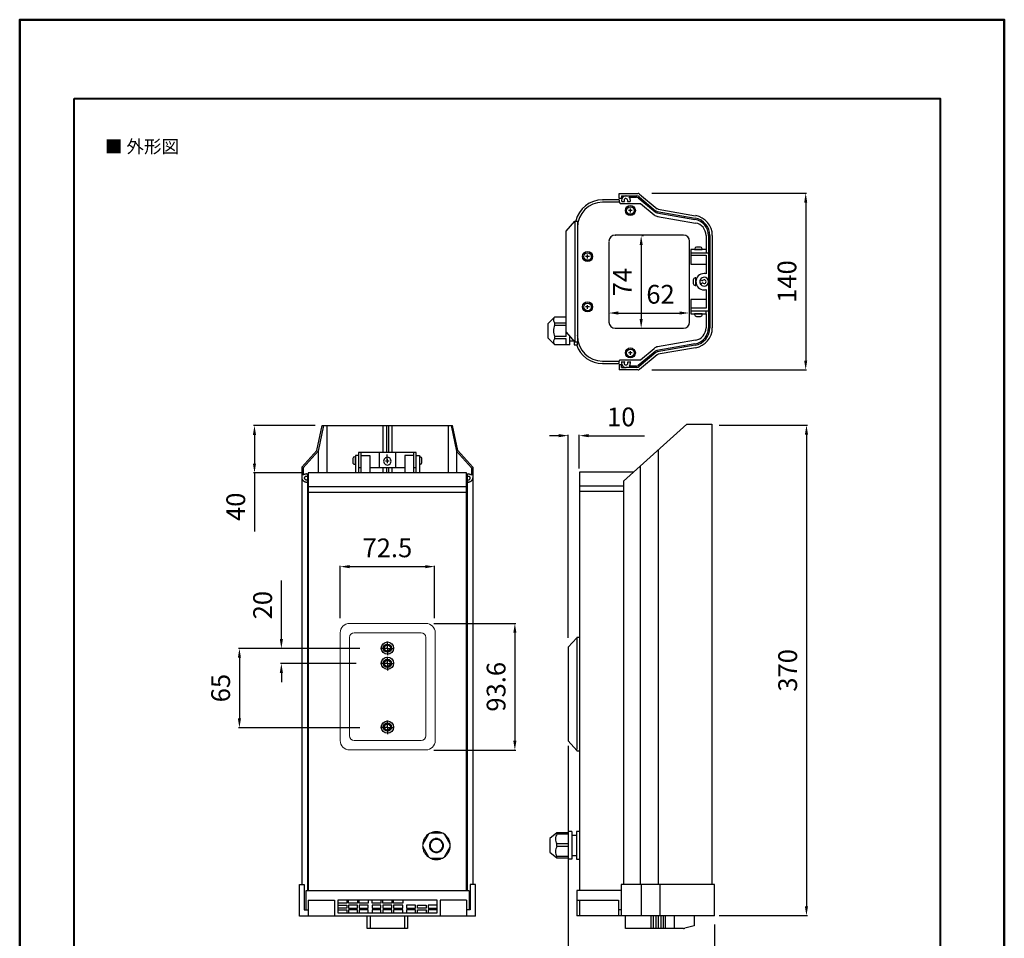
# Model space of a CAD drawing. Units: millimetres. Extents: x 0 to 210, y 0 to 297.
# Drawn here: x 0 to 210, y 101 to 297 of the extents above; entities that cross this region are included whole.
import ezdxf

# ---------------------------------------------------------------- set-up
doc = ezdxf.new("R2010")
doc.units = ezdxf.units.MM
doc.header["$LTSCALE"] = 0.5
doc.linetypes.add('AI9-LType1', pattern=[0.393807, 0.393807])
doc.linetypes.add('CENTER', pattern=[50.8, 31.75, -6.35, 6.35, -6.35])
for name, color, linetype, lineweight in [('AM_5', 3, 'Continuous', 25), ('AM_7', 4, 'Continuous', 25), ('外形線', 7, 'Continuous', 40), ('枠', 130, 'CENTER', 50)]:
    doc.layers.add(name, color=color, linetype=linetype, lineweight=lineweight)
doc.layers.add('レイヤー_1_0', color=160, linetype='Continuous')
doc.styles.add('KANJISTD', font='txt', dxfattribs={"bigfont": 'extfont'})
doc.styles.get("Standard").update_dxf_attribs({"font": 'romans.shx', "bigfont": 'bigfont.shx'})
doc.dimstyles.new('Standard$0', dxfattribs={"dimtxt": 4, "dimasz": 2, "dimexe": 0.2, "dimexo": 1, "dimgap": 2, "dimtad": 1, "dimdec": 4, "dimzin": 0, "dimdsep": 46, "dimtxsty": 'Standard', "dimcen": 0.09, "dimadec": 0, "dimazin": 0, "dimtfac": 1, "dimtdec": 4, "dimtofl": 0, "dimtmove": 0, "dimatfit": 3, "dimfxl": 1, "dimtolj": 1, "dimtzin": 0, "dimarcsym": 0})

# ---------------------------------------------------------------- blocks, each defined once
blk = doc.blocks.new('*D23')
at = {"layer": 'AM_5', "color": 0, "lineweight": -2}
for p, q in [((134.79, 259.98), (167.84, 259.98)), ((167.64, 257.98), (167.64, 224.31)), ((134.79, 222.31), (167.84, 222.31))]:
    blk.add_line(p, q, dxfattribs=at)
at = {"layer": 'AM_5', "color": 0}
for points in [[(167.31, 257.98), (167.97, 257.98), (167.64, 259.98)], [(167.31, 224.31), (167.97, 224.31), (167.64, 222.31)]]:
    blk.add_solid(points, dxfattribs=at)
at = {"layer": 'Defpoints', "color": 0}
for p in [(133.79, 259.98), (133.79, 222.31), (167.64, 222.31)]:
    blk.add_point(p, dxfattribs=at)
at = {"layer": 'AM_5', "color": 0, "insert": (163.64, 241.15), "char_height": 4, "attachment_point": 5, "rotation": 90}
blk.add_mtext('\\A1;140', dxfattribs=at)
blk = doc.blocks.new('*D24')
at = {"layer": 'AM_5', "color": 0, "lineweight": -2}
for p, q in [((133.05, 250.92), (132.75, 250.92)), ((132.55, 248.92), (132.55, 233.15)), ((133.05, 231.15), (132.75, 231.15))]:
    blk.add_line(p, q, dxfattribs=at)
at = {"layer": 'AM_5', "color": 0}
for points in [[(132.22, 248.92), (132.88, 248.92), (132.55, 250.92)], [(132.22, 233.15), (132.88, 233.15), (132.55, 231.15)]]:
    blk.add_solid(points, dxfattribs=at)
at = {"layer": 'Defpoints', "color": 0}
for p in [(132.05, 250.92), (132.05, 231.15), (132.55, 231.15)]:
    blk.add_point(p, dxfattribs=at)
at = {"layer": 'AM_5', "color": 0, "insert": (128.55, 241.04), "char_height": 4, "attachment_point": 5, "rotation": 90}
blk.add_mtext('\\A1;74', dxfattribs=at)
blk = doc.blocks.new('*D25')
at = {"layer": 'AM_5', "color": 0, "lineweight": -2}
for p, q in [((125.65, 234.68), (125.65, 234.64)), ((127.65, 234.44), (140.76, 234.44)), ((142.76, 234.68), (142.76, 234.64))]:
    blk.add_line(p, q, dxfattribs=at)
at = {"layer": 'AM_5', "color": 0}
for points in [[(127.65, 234.78), (127.65, 234.11), (125.65, 234.44)], [(140.76, 234.78), (140.76, 234.11), (142.76, 234.44)]]:
    blk.add_solid(points, dxfattribs=at)
at = {"layer": 'Defpoints', "color": 0}
for p in [(125.65, 233.68), (142.76, 234.44), (142.76, 233.68)]:
    blk.add_point(p, dxfattribs=at)
at = {"layer": 'AM_5', "color": 0, "insert": (136.68, 238.44), "char_height": 4, "attachment_point": 5}
blk.add_mtext('\\A1;62', dxfattribs=at)
blk = doc.blocks.new('*D26')
at = {"layer": 'AM_5', "color": 0, "lineweight": -2}
for p, q in [((149.21, 210.52), (168, 210.52)), ((167.8, 208.52), (167.8, 107.92)), ((149.21, 105.92), (168, 105.92))]:
    blk.add_line(p, q, dxfattribs=at)
at = {"layer": 'AM_5', "color": 0}
for points in [[(167.47, 208.52), (168.14, 208.52), (167.8, 210.52)], [(167.47, 107.92), (168.14, 107.92), (167.8, 105.92)]]:
    blk.add_solid(points, dxfattribs=at)
at = {"layer": 'Defpoints', "color": 0}
for p in [(148.21, 210.52), (148.21, 105.92), (167.8, 105.92)]:
    blk.add_point(p, dxfattribs=at)
at = {"layer": 'AM_5', "color": 0, "insert": (163.8, 158.22), "char_height": 4, "attachment_point": 5, "rotation": 90}
blk.add_mtext('\\A1;370', dxfattribs=at)
blk = doc.blocks.new('*D27')
at = {"layer": 'AM_5', "color": 0, "lineweight": -2}
for p, q in [((117, 142.16), (117, 92.98)), ((148.18, 104.01), (148.18, 92.98)), ((146.18, 93.18), (119, 93.18))]:
    blk.add_line(p, q, dxfattribs=at)
at = {"layer": 'AM_5', "color": 0}
for points in [[(119, 93.52), (119, 92.85), (117, 93.18)], [(146.18, 93.52), (146.18, 92.85), (148.18, 93.18)]]:
    blk.add_solid(points, dxfattribs=at)
at = {"layer": 'Defpoints', "color": 0}
for p in [(117, 143.16), (148.18, 105.01), (117, 93.18)]:
    blk.add_point(p, dxfattribs=at)
at = {"layer": 'AM_5', "color": 0, "insert": (132.59, 97.18), "char_height": 4, "attachment_point": 5}
blk.add_mtext('\\A1;115', dxfattribs=at)
blk = doc.blocks.new('*D28')
at = {"layer": 'AM_5', "color": 0, "lineweight": -2}
for p, q in [((63.02, 210.45), (49.88, 210.45)), ((50.08, 208.45), (50.08, 202.34)), ((60.33, 200.34), (49.88, 200.34)), ((50.08, 200.34), (50.08, 187.87))]:
    blk.add_line(p, q, dxfattribs=at)
at = {"layer": 'AM_5', "color": 0}
for points in [[(49.74, 208.45), (50.41, 208.45), (50.08, 210.45)], [(49.74, 202.34), (50.41, 202.34), (50.08, 200.34)]]:
    blk.add_solid(points, dxfattribs=at)
at = {"layer": 'Defpoints', "color": 0}
for p in [(64.02, 210.45), (50.08, 200.34), (61.33, 200.34)]:
    blk.add_point(p, dxfattribs=at)
at = {"layer": 'AM_5', "color": 0, "insert": (46.08, 193.11), "char_height": 4, "attachment_point": 5, "rotation": 90}
blk.add_mtext('\\A1;40', dxfattribs=at)
blk = doc.blocks.new('*D29')
at = {"layer": 'AM_5', "color": 0, "lineweight": -2}
for p, q in [((68.36, 169.33), (68.36, 180.55)), ((70.36, 180.35), (86.49, 180.35)), ((88.49, 169.33), (88.49, 180.55))]:
    blk.add_line(p, q, dxfattribs=at)
at = {"layer": 'AM_5', "color": 0}
for points in [[(70.36, 180.68), (70.36, 180.01), (68.36, 180.35)], [(86.49, 180.68), (86.49, 180.01), (88.49, 180.35)]]:
    blk.add_solid(points, dxfattribs=at)
at = {"layer": 'Defpoints', "color": 0}
for p in [(88.49, 180.35), (68.36, 168.33), (88.49, 168.33)]:
    blk.add_point(p, dxfattribs=at)
at = {"layer": 'AM_5', "color": 0, "insert": (78.42, 184.35), "char_height": 4, "attachment_point": 5}
blk.add_mtext('\\A1;72.5', dxfattribs=at)
blk = doc.blocks.new('*D30')
at = {"layer": 'AM_5', "color": 0, "lineweight": -2}
for p, q in [((88.3, 168.24), (105.81, 168.24)), ((105.61, 166.24), (105.61, 143.2)), ((88.3, 141.2), (105.81, 141.2))]:
    blk.add_line(p, q, dxfattribs=at)
at = {"layer": 'AM_5', "color": 0}
for points in [[(105.28, 166.24), (105.94, 166.24), (105.61, 168.24)], [(105.28, 143.2), (105.94, 143.2), (105.61, 141.2)]]:
    blk.add_solid(points, dxfattribs=at)
at = {"layer": 'Defpoints', "color": 0}
for p in [(87.3, 168.24), (87.3, 141.2), (105.61, 141.2)]:
    blk.add_point(p, dxfattribs=at)
at = {"layer": 'AM_5', "color": 0, "insert": (101.61, 154.72), "char_height": 4, "attachment_point": 5, "rotation": 90}
blk.add_mtext('\\A1;93.6', dxfattribs=at)
blk = doc.blocks.new('*D31')
at = {"layer": 'AM_5', "color": 0, "lineweight": -2}
for p, q in [((72.53, 162.9), (46.66, 162.9)), ((46.86, 160.9), (46.86, 147.97)), ((72.53, 145.97), (46.66, 145.97))]:
    blk.add_line(p, q, dxfattribs=at)
at = {"layer": 'AM_5', "color": 0}
for points in [[(46.53, 160.9), (47.2, 160.9), (46.86, 162.9)], [(46.53, 147.97), (47.2, 147.97), (46.86, 145.97)]]:
    blk.add_solid(points, dxfattribs=at)
at = {"layer": 'Defpoints', "color": 0}
for p in [(73.53, 162.9), (46.86, 145.97), (73.53, 145.97)]:
    blk.add_point(p, dxfattribs=at)
at = {"layer": 'AM_5', "color": 0, "insert": (42.86, 154.44), "char_height": 4, "attachment_point": 5, "rotation": 90}
blk.add_mtext('\\A1;65', dxfattribs=at)
blk = doc.blocks.new('*D32')
at = {"layer": 'AM_5', "color": 0, "lineweight": -2}
for p, q in [((55.81, 164.9), (55.81, 177.37)), ((71.75, 162.9), (55.61, 162.9)), ((71.75, 159.68), (55.61, 159.68)), ((55.81, 157.68), (55.81, 155.68))]:
    blk.add_line(p, q, dxfattribs=at)
at = {"layer": 'AM_5', "color": 0}
for points in [[(55.48, 164.9), (56.14, 164.9), (55.81, 162.9)], [(55.48, 157.68), (56.14, 157.68), (55.81, 159.68)]]:
    blk.add_solid(points, dxfattribs=at)
at = {"layer": 'Defpoints', "color": 0}
for p in [(72.75, 162.9), (55.81, 159.68), (72.75, 159.68)]:
    blk.add_point(p, dxfattribs=at)
at = {"layer": 'AM_5', "color": 0, "insert": (51.81, 172.13), "char_height": 4, "attachment_point": 5, "rotation": 90}
blk.add_mtext('\\A1;20', dxfattribs=at)
blk = doc.blocks.new('*D33')
at = {"layer": 'AM_5', "color": 0, "lineweight": -2}
for p, q in [((114.98, 208.28), (112.98, 208.28)), ((116.98, 165.16), (116.98, 208.48)), ((119.34, 201.25), (119.34, 208.48)), ((121.34, 208.28), (133.25, 208.28))]:
    blk.add_line(p, q, dxfattribs=at)
at = {"layer": 'AM_5', "color": 0}
for points in [[(114.98, 208.62), (114.98, 207.95), (116.98, 208.28)], [(121.34, 208.62), (121.34, 207.95), (119.34, 208.28)]]:
    blk.add_solid(points, dxfattribs=at)
at = {"layer": 'Defpoints', "color": 0}
for p in [(119.34, 208.28), (119.34, 200.25), (116.98, 164.16)]:
    blk.add_point(p, dxfattribs=at)
at = {"layer": 'AM_5', "color": 0, "insert": (128.3, 212.28), "char_height": 4, "attachment_point": 5}
blk.add_mtext('\\A1;10', dxfattribs=at)

msp = doc.modelspace()

# ---------------------------------------------------------------- linework, layer by layer
at = {"linetype": 'Continuous', "lineweight": 0}
for points in [[(70.35629, 168.23534), (86.6283, 168.23534, -0.414213562), (88.6283, 166.23534), (88.6283, 143.25903, -0.414213562), (86.6283, 141.25903), (70.35629, 141.25903, -0.414213562), (68.35629, 143.25903), (68.35629, 166.23534, -0.414213562)], [(71.35629, 166.23534), (85.6283, 166.23534, -0.414213562), (86.6283, 165.23534), (86.6283, 144.25903, -0.414213562), (85.6283, 143.25903), (71.35629, 143.25903, -0.414213562), (70.35629, 144.25903), (70.35629, 165.23534, -0.414213562)]]:
    msp.add_lwpolyline(points, format="xyb", close=True, dxfattribs=at)
at = {"layer": 'AM_7'}
for p, q in [((78.43278, 162.91394), (78.43278, 164.37079)), ((78.43278, 162.91394), (76.97593, 162.91394)), ((78.43278, 162.91394), (79.88963, 162.91394)), ((78.43278, 162.91394), (78.43278, 161.45709)), ((78.43278, 159.68283), (76.97593, 159.68283)), ((78.43278, 159.68283), (78.43278, 161.13968)), ((78.43278, 159.68283), (79.88963, 159.68283)), ((78.43278, 159.68283), (78.43278, 158.22598)), ((78.43199, 146.056), (78.43199, 147.51285)), ((78.43199, 146.056), (76.97514, 146.056)), ((78.43199, 146.056), (79.88884, 146.056)), ((78.43199, 146.056), (78.43199, 144.59915))]:
    msp.add_line(p, q, dxfattribs=at)
at = {"layer": 'レイヤー_1_0', "color": 7}
for p, q in [((127.83148, 258.58415), (124.32712, 258.58415)), ((127.83148, 259.92671), (131.86155, 259.92671)), ((127.83148, 258.58415), (127.83148, 258.06015)), ((128.35513, 259.40305), (129.31149, 259.40305)), ((129.31149, 259.40305), (131.58732, 259.40305)), ((129.97157, 259.12986), (131.58732, 259.12986)), ((131.92907, 258.99343), (135.52575, 255.98931)), ((132.08892, 259.19876), (135.70834, 256.19394)), ((132.20261, 259.81302), (135.93503, 256.69452)), ((127.83148, 258.06015), (124.32712, 258.06015)), ((127.83148, 258.06015), (128.08228, 257.78696)), ((128.08228, 257.78696), (132.38382, 257.78696)), ((128.40129, 258.19692), (128.99247, 258.19692)), ((129.60708, 258.19692), (130.19963, 258.19692)), ((130.65439, 256.30763), (129.83583, 256.30763)), ((130.24442, 255.89836), (130.24442, 256.71725)), ((132.38382, 257.78696), (135.29838, 255.37436)), ((136.18583, 256.58083), (144.15227, 255.1928)), ((135.91298, 255.80706), (144.01516, 254.3956)), ((135.95846, 256.08026), (144.06132, 254.66846)), ((136.04941, 255.01055), (144.15227, 253.59875)), ((141.80823, 255.05637), (141.80823, 254.78249)), ((118.40914, 254.00838), (118.40914, 228.22115)), ((141.53469, 251.07315), (127.01292, 251.07315)), ((146.38331, 250.95878), (146.38331, 247.97774)), ((146.90697, 250.95878), (146.90697, 231.27109)), ((147.17982, 250.95878), (147.17982, 231.27109)), ((147.72621, 250.95878), (147.72621, 231.27109)), ((125.66933, 249.70683), (125.66933, 232.522)), ((142.87759, 232.522), (142.87759, 249.70683)), ((143.94763, 248.11416), (143.94763, 247.97774)), ((145.1541, 248.50105), (144.3576, 248.50105)), ((146.38331, 247.97774), (146.38331, 247.29423)), ((121.50352, 246.49772), (120.70702, 246.49772)), ((121.09425, 246.08776), (121.09425, 246.88495)), ((143.15113, 247.29423), (146.90697, 247.29423)), ((143.67478, 241.51301), (143.67478, 240.71651)), ((145.1541, 241.60397), (145.63159, 241.33111)), ((144.08406, 240.30654), (144.22048, 240.30654)), ((145.1541, 240.6259), (145.63159, 240.89875)), ((121.50352, 235.73146), (120.70702, 235.73146)), ((121.09425, 235.34457), (121.09425, 236.14142)), ((114.1069, 233.59308), (112.62758, 232.11342)), ((114.1069, 233.59308), (116.54259, 233.59308)), ((143.15113, 234.93529), (146.90697, 234.93529)), ((144.3576, 233.72848), (145.1541, 233.72848)), ((145.56407, 234.11571), (145.56407, 234.25179)), ((146.38331, 234.25179), (146.38331, 231.27109)), ((112.62758, 232.11342), (112.62758, 229.15442)), ((114.1069, 232.34079), (116.54259, 232.34079)), ((114.1069, 231.8633), (116.54259, 231.8633)), ((127.01292, 231.18014), (141.53469, 231.18014)), ((112.62758, 229.15442), (114.1069, 227.67476)), ((116.54259, 229.40454), (114.1069, 229.40454)), ((116.54259, 228.92601), (114.1069, 228.92601)), ((116.54259, 229.40454), (116.54259, 230.36055)), ((116.54259, 230.36055), (118.40914, 228.22115)), ((116.54259, 227.67476), (116.54259, 228.92601)), ((117.3384, 227.67476), (117.3384, 229.45036)), ((117.3384, 227.67476), (114.1069, 227.67476)), ((117.3384, 228.47126), (118.18107, 228.47126)), ((118.27134, 228.33484), (118.27134, 227.67476)), ((118.27134, 227.67476), (118.95553, 227.67476)), ((118.95553, 228.22115), (118.40914, 228.22115)), ((118.95553, 227.67476), (118.95553, 228.22115)), ((132.38382, 224.44257), (135.29838, 226.85517)), ((144.01516, 227.83426), (135.91298, 226.42246)), ((144.06132, 227.56107), (135.95846, 226.14927)), ((144.15227, 228.63077), (136.04941, 227.21897)), ((144.15227, 227.03776), (136.18583, 225.64869)), ((141.80823, 227.44738), (141.80823, 227.17418)), ((130.65439, 225.92189), (129.83583, 225.92189)), ((130.24442, 225.51227), (130.24442, 226.33082)), ((135.52575, 226.24022), (131.92907, 223.23609)), ((135.70834, 226.03558), (132.08892, 223.03077)), ((135.93503, 225.53535), (132.20261, 222.41651)), ((124.32712, 224.16937), (127.83148, 224.16937)), ((124.32712, 223.64572), (127.83148, 223.64572)), ((127.83148, 224.16937), (128.08228, 224.44257)), ((127.83148, 223.64572), (127.83148, 224.16937)), ((128.08228, 224.44257), (132.38382, 224.44257)), ((128.35513, 222.82647), (129.31149, 222.82647)), ((128.40129, 224.05568), (128.99247, 224.05568)), ((131.58732, 222.82647), (129.31149, 222.82647)), ((129.60708, 224.05568), (130.19963, 224.05568)), ((131.58732, 223.09967), (129.97157, 223.09967)), ((131.86155, 222.30282), (127.83148, 222.30282)), ((63.37426, 205.11627), (64.50718, 210.47649)), ((64.80897, 210.47649), (63.67639, 205.00327)), ((64.50718, 210.47649), (92.29187, 210.47649)), ((65.48834, 210.47649), (65.48834, 200.32208)), ((77.45574, 210.47649), (77.45574, 204.70079)), ((78.24828, 210.47649), (78.24828, 204.70079)), ((78.62569, 210.47649), (78.62569, 204.70079)), ((79.38086, 210.47649), (79.38086, 204.70079)), ((91.38547, 210.47649), (91.38547, 200.32208)), ((92.02694, 210.47649), (93.16003, 205.00327)), ((93.4241, 205.11627), (92.29187, 210.47649)), ((60.20391, 201.56748), (63.37426, 205.11627)), ((63.67639, 205.00327), (60.4299, 201.45413)), ((63.67639, 205.00327), (63.67639, 200.32208)), ((72.24589, 204.02142), (71.6039, 204.02142)), ((71.6039, 204.02142), (71.6039, 200.32208)), ((84.59053, 204.70079), (72.24589, 204.70079)), ((72.24589, 204.70079), (72.24589, 200.32208)), ((72.77437, 204.70079), (72.77437, 200.32208)), ((72.77437, 204.02142), (74.66177, 204.02142)), ((74.66177, 204.02142), (74.66177, 200.32208)), ((76.70057, 204.70079), (76.70057, 201.49237)), ((78.39935, 203.15291), (78.39935, 204.24811)), ((80.1734, 204.70079), (80.1734, 201.49237)), ((84.02399, 204.02142), (82.17466, 204.02142)), ((82.17466, 204.02142), (82.17466, 200.32208)), ((84.02399, 204.70079), (84.02399, 200.32208)), ((84.59053, 200.32208), (84.59053, 204.70079)), ((84.59053, 204.02142), (85.27008, 204.02142)), ((85.27008, 204.02142), (85.27008, 200.32208)), ((85.42063, 203.75718), (85.27008, 203.75718)), ((93.16003, 205.00327), (96.36862, 201.45413)), ((93.16003, 205.00327), (93.16003, 200.32208)), ((96.67076, 201.56748), (93.4241, 205.11627)), ((136.27403, 112.58772), (136.27403, 205.31643)), ((71.07542, 203.37994), (71.07542, 202.58654)), ((71.45335, 202.17175), (71.6039, 202.17175)), ((78.81431, 202.85078), (78.02177, 202.85078)), ((78.39935, 203.26625), (78.39935, 202.43599)), ((132.31354, 201.76557), (132.31354, 112.58772)), ((60.20391, 201.56748), (60.20391, 112.55189)), ((60.4299, 201.45413), (60.46797, 199.8308)), ((61.37369, 200.09504), (61.37369, 111.19315)), ((95.31167, 200.32208), (61.52476, 200.32208)), ((61.52476, 200.32208), (61.52476, 111.19315)), ((72.24589, 201.49237), (72.77437, 201.49237)), ((74.66177, 201.49237), (82.17466, 201.49237)), ((77.45574, 201.49237), (77.45574, 200.32208)), ((78.24828, 201.49237), (78.24828, 200.32208)), ((78.62569, 201.49237), (78.62569, 200.32208)), ((79.38086, 201.49237), (79.38086, 200.32208)), ((84.02399, 201.49237), (84.59053, 201.49237)), ((95.31167, 111.19315), (95.31167, 200.32208)), ((95.61346, 200.09504), (95.42467, 200.09504)), ((95.42467, 200.09504), (95.42467, 111.19315)), ((96.36862, 201.45413), (96.36862, 199.8308)), ((96.67076, 201.56748), (96.67076, 112.55189)), ((119.40822, 200.49088), (119.40822, 111.24551)), ((130.90174, 200.49088), (119.40822, 200.49088)), ((128.80713, 197.53258), (119.40822, 197.53258)), ((95.31167, 197.33931), (61.52476, 197.33931)), ((61.52476, 196.24446), (95.31167, 196.24446)), ((119.40822, 196.46219), (128.80713, 196.46219)), ((119.40822, 165.25376), (118.86182, 165.25376)), ((118.86182, 165.17142), (118.86182, 141.32378)), ((118.86182, 141.08883), (119.40822, 141.08883)), ((87.15764, 123.27165), (85.94962, 121.12054)), ((90.06444, 123.53624), (87.6105, 123.53624)), ((91.80077, 121.12054), (90.59275, 123.27165)), ((114.55959, 123.60445), (113.08027, 122.39867)), ((113.08027, 122.39867), (113.08027, 119.43795)), ((116.99527, 123.60445), (114.55959, 123.60445)), ((114.55959, 123.33091), (116.99527, 123.33091)), ((116.99527, 123.8773), (116.99527, 123.60445)), ((117.79109, 123.8773), (116.99527, 123.8773)), ((116.99527, 123.33091), (116.99527, 121.1915)), ((117.79109, 123.8773), (117.79109, 117.95932)), ((117.79109, 123.05806), (118.72402, 123.05806)), ((118.72402, 123.8773), (118.72402, 117.95932)), ((119.40822, 123.8773), (118.72402, 123.8773)), ((85.94962, 120.59206), (87.15764, 118.44094)), ((90.59275, 118.44094), (91.80077, 120.59206)), ((116.99527, 121.1915), (114.55959, 121.1915)), ((116.99527, 120.64511), (114.55959, 120.64511)), ((116.99527, 120.64511), (116.99527, 118.5064)), ((87.6105, 118.17636), (90.13937, 118.17636)), ((113.08027, 119.43795), (114.55959, 118.23286)), ((116.99527, 118.5064), (114.55959, 118.5064)), ((114.55959, 118.23286), (116.99527, 118.23286)), ((116.99527, 118.23286), (116.99527, 117.95932)), ((117.79109, 117.95932), (116.99527, 117.95932)), ((117.79109, 118.75582), (118.72402, 118.75582)), ((118.72402, 117.95932), (119.40822, 117.95932)), ((59.67474, 105.83258), (59.67474, 112.55189)), ((59.67474, 112.55189), (60.69397, 112.55189)), ((60.69397, 112.55189), (60.69397, 107.15343)), ((97.19924, 112.55189), (96.10439, 112.55189)), ((96.10439, 112.55189), (96.10439, 107.15343)), ((97.19924, 105.83258), (97.19924, 112.55189)), ((132.51818, 112.58772), (132.51818, 105.84981)), ((136.50071, 112.58772), (136.50071, 105.84981)), ((60.99645, 111.19315), (60.99645, 107.15343)), ((95.83997, 111.19315), (60.99645, 111.19315)), ((95.83997, 111.19315), (95.83997, 107.15343)), ((118.86182, 109.21842), (127.73777, 109.21842)), ((119.40822, 109.21842), (119.40822, 105.84981)), ((127.73777, 109.21842), (127.73777, 105.84981)), ((60.69397, 107.15343), (60.99645, 107.15343)), ((60.99645, 107.15343), (61.52476, 107.15343)), ((61.52476, 109.19224), (61.52476, 105.83258)), ((61.52476, 109.19224), (67.14922, 109.19224)), ((67.14922, 109.19224), (67.14922, 105.83258)), ((69.75457, 108.55007), (67.82894, 108.55007)), ((67.82894, 108.13528), (69.75457, 108.13528)), ((69.75457, 107.49243), (67.82894, 107.49243)), ((67.82894, 107.15343), (69.75457, 107.15343)), ((69.75457, 109.19224), (69.75457, 108.55007)), ((69.75457, 108.13528), (69.75457, 107.49243)), ((69.75457, 107.15343), (69.75457, 106.51195)), ((70.13164, 108.55007), (70.13164, 109.19224)), ((72.05727, 108.55007), (70.13164, 108.55007)), ((72.05727, 107.15343), (70.13164, 107.15343)), ((70.13164, 107.15343), (70.13164, 106.51195)), ((72.05727, 109.19224), (72.05727, 108.55007)), ((72.05727, 106.51195), (72.05727, 107.15343)), ((72.43468, 108.55007), (72.43468, 109.19224)), ((74.32208, 108.55007), (72.43468, 108.55007)), ((74.32208, 107.15343), (72.43468, 107.15343)), ((72.43468, 107.15343), (72.43468, 106.51195)), ((74.32208, 109.19224), (74.32208, 108.55007)), ((74.32208, 106.51195), (74.32208, 107.15343)), ((75.15286, 108.55007), (75.15286, 109.19224)), ((77.04026, 108.55007), (75.15286, 108.55007)), ((77.04026, 107.15343), (75.15286, 107.15343)), ((75.15286, 107.15343), (75.15286, 106.51195)), ((77.04026, 109.19224), (77.04026, 108.55007)), ((77.04026, 106.51195), (77.04026, 107.15343)), ((77.45574, 108.55007), (77.45574, 109.19224)), ((79.38086, 108.55007), (77.45574, 108.55007)), ((79.38086, 107.15343), (77.45574, 107.15343)), ((77.45574, 107.15343), (77.45574, 106.51195)), ((79.38086, 109.19224), (79.38086, 108.55007)), ((79.38086, 106.51195), (79.38086, 107.15343)), ((79.75792, 108.55007), (79.75792, 109.19224)), ((81.68356, 108.55007), (79.75792, 108.55007)), ((81.68356, 107.15343), (79.75792, 107.15343)), ((79.75792, 107.15343), (79.75792, 106.51195)), ((81.68356, 109.19224), (81.68356, 108.55007)), ((81.68356, 106.51195), (81.68356, 107.15343)), ((84.40174, 107.15343), (82.51434, 107.15343)), ((82.51434, 107.15343), (82.51434, 106.51195)), ((84.40174, 106.51195), (84.40174, 107.15343)), ((84.8167, 106.51195), (84.8167, 107.15343)), ((84.8167, 107.15343), (86.7041, 107.15343)), ((86.7041, 107.15343), (86.7041, 106.51195)), ((89.04504, 108.13528), (87.1194, 108.13528)), ((87.1194, 108.13528), (87.1194, 107.49243)), ((87.1194, 107.49243), (89.04504, 107.49243)), ((89.04504, 107.15343), (87.1194, 107.15343)), ((87.1194, 107.15343), (87.1194, 106.51195)), ((95.31167, 109.19224), (89.68652, 109.19224)), ((89.68652, 109.19224), (89.68652, 105.83258)), ((95.31167, 109.19224), (95.31167, 105.83258)), ((95.83997, 107.15343), (95.31167, 107.15343)), ((96.10439, 107.15343), (95.83997, 107.15343)), ((127.73777, 107.21682), (128.28416, 107.21682)), ((97.19924, 105.83258), (59.67474, 105.83258)), ((74.13346, 103.1523), (74.13346, 105.83258)), ((74.77494, 105.83258), (74.77494, 103.1523)), ((82.0608, 105.83258), (82.0608, 103.1523)), ((82.74052, 105.83258), (82.74052, 103.1523)), ((148.17821, 105.84981), (118.86182, 105.84981)), ((129.21709, 103.1647), (129.21709, 105.84981)), ((134.59006, 105.84981), (134.59006, 103.1647)), ((135.13646, 105.84981), (135.13646, 103.1647)), ((135.65873, 105.84981), (135.65873, 103.1647)), ((136.20512, 105.84981), (136.20512, 103.1647)), ((136.75152, 105.84981), (136.75152, 103.1647)), ((137.27586, 105.84981), (137.27586, 103.1647)), ((137.68445, 105.84981), (137.68445, 103.1647)), ((139.57374, 105.84981), (139.57374, 103.1647)), ((143.87597, 105.84981), (143.87597, 103.71109)), ((82.74052, 103.1523), (74.13346, 103.1523)), ((141.55398, 103.1647), (129.21709, 103.1647)), ((143.87597, 103.71109), (141.873, 103.21086))]:
    msp.add_line(p, q, dxfattribs=at)
for points in [[(128.35513, 259.40305), (128.35513, 258.857), (127.83148, 258.857), (127.83148, 259.92671)], [(116.54259, 230.36055), (116.54259, 251.87001), (118.40914, 254.00838)], [(118.40914, 254.00838), (118.95553, 254.00838), (118.95553, 228.22115)], [(146.38331, 247.97774), (143.15113, 247.97774), (143.15113, 244.88197), (146.38331, 244.88197)], [(143.94763, 247.97774), (145.56407, 247.97774), (145.56407, 248.11416)], [(143.15113, 246.77058), (146.38331, 246.77058), (146.38331, 242.81009)], [(144.22048, 240.30654), (144.22048, 241.92298), (144.08406, 241.92298)], [(146.38331, 239.41943), (146.38331, 235.45895), (143.15113, 235.45895)], [(146.38331, 237.34755), (143.15113, 237.34755), (143.15113, 234.25179), (146.38331, 234.25179), (146.38331, 234.91187)], [(145.56407, 234.25179), (143.94763, 234.25179), (143.94763, 234.11571)], [(128.35513, 222.82647), (128.35513, 223.37286), (127.83148, 223.37286), (127.83148, 222.30282)], [(142.25954, 210.71076), (128.80713, 198.60228), (128.80713, 112.58772)], [(142.25954, 210.71076), (147.63182, 210.71076), (147.63182, 112.58772)], [(71.6039, 202.17175), (71.6039, 203.75718), (71.45335, 203.75718)], [(85.27008, 203.75718), (85.27008, 202.17175), (85.42063, 202.17175)], [(78.39935, 202.02085), (78.62569, 202.0584), (78.81431, 202.13385), (79.00345, 202.24685), (79.07907, 202.43599), (79.19224, 202.62478), (79.22962, 202.85078), (79.19224, 203.04026), (79.07907, 203.26625), (79.00345, 203.37994), (78.81431, 203.53049), (78.62569, 203.60594), (78.39935, 203.68173), (78.24828, 203.60594), (78.02177, 203.53049), (77.87053, 203.37994), (77.71998, 203.26625), (77.64436, 203.04026), (77.60629, 202.85078), (77.64436, 202.62478), (77.71998, 202.43599), (77.87053, 202.24685), (78.02177, 202.13385), (78.24828, 202.0584), (78.39935, 202.02085)], [(61.37369, 200.09504), (61.22245, 200.09504), (61.14752, 200.13328), (61.0719, 200.13328), (61.03383, 200.09504), (60.84538, 200.09504), (60.80783, 200.0196), (60.69397, 200.0196), (60.65659, 199.98204), (60.61852, 199.98204), (60.58097, 199.94449), (60.5429, 199.94449), (60.5429, 199.9066), (60.46797, 199.9066), (60.46797, 199.8308)], [(61.37369, 199.52901), (61.37369, 199.52901), (61.33614, 199.56691), (61.26052, 199.56691), (61.26052, 199.60481), (60.99645, 199.60481), (60.99645, 199.56691), (60.88276, 199.56691), (60.88276, 199.52901), (60.84538, 199.52901), (60.84538, 199.49112), (60.80783, 199.49112), (60.80783, 199.45357), (60.76959, 199.45357), (60.76959, 199.34057), (60.69397, 199.30267), (60.69397, 199.22688), (60.76959, 199.15143), (60.76959, 199.07564), (60.80783, 199.07564), (60.80783, 199.03843), (60.84538, 199.03843), (60.84538, 199.00088), (60.88276, 199.00088), (60.88276, 198.92474), (60.99645, 198.92474), (60.99645, 198.88719), (61.26052, 198.88719), (61.26052, 198.92474), (61.33614, 198.92474), (61.37369, 199.00088), (61.37369, 199.00088)], [(95.42467, 199.00088), (95.42467, 199.00088), (95.46222, 198.92474), (95.53784, 198.92474), (95.57591, 198.88719), (95.83997, 198.88719), (95.87753, 198.92474), (95.91577, 198.92474), (95.99121, 199.00088), (95.99121, 199.00088), (96.02859, 199.03843), (96.02859, 199.03843), (96.06683, 199.07564), (96.06683, 199.15143), (96.10439, 199.15143), (96.10439, 199.34057), (96.06683, 199.34057), (96.06683, 199.45357), (96.02859, 199.45357), (96.02859, 199.49112), (95.99121, 199.52901), (95.99121, 199.52901), (95.91577, 199.56691), (95.83997, 199.56691), (95.80208, 199.60481), (95.61346, 199.60481), (95.57591, 199.56691), (95.53784, 199.56691), (95.46222, 199.52901), (95.42467, 199.52901)], [(96.36862, 199.8308), (96.25545, 199.94449), (96.14176, 199.98204), (96.10439, 200.0196), (96.02859, 200.0196), (95.91577, 200.09504), (95.80208, 200.09504), (95.68891, 200.13328), (95.61346, 200.09504)], [(60.20391, 199.26512), (60.20391, 199.00088), (60.24129, 199.00088), (60.24129, 198.88719), (60.31673, 198.84964), (60.31673, 198.84964), (60.35428, 198.8114), (60.35428, 198.7735), (60.39253, 198.7735), (60.39253, 198.69875), (60.4299, 198.66051), (60.46797, 198.66051), (60.46797, 198.62295), (60.5429, 198.62295), (60.58097, 198.5854), (60.58097, 198.5854), (60.61852, 198.54751), (60.65659, 198.54751), (60.69397, 198.47171), (60.76959, 198.47171), (60.80783, 198.43416), (61.03383, 198.43416), (61.03383, 198.39627), (61.22245, 198.39627), (61.26052, 198.43416), (61.37369, 198.43416)], [(95.42467, 198.43416), (95.57591, 198.43416), (95.65153, 198.39627), (95.76453, 198.39627), (95.83997, 198.43416), (95.99121, 198.43416), (96.06683, 198.47171), (96.14176, 198.47171), (96.21738, 198.54751), (96.29283, 198.5854), (96.36862, 198.66051), (96.44407, 198.69875), (96.44407, 198.7735), (96.48145, 198.7735), (96.48145, 198.8114), (96.51969, 198.84964), (96.51969, 198.84964), (96.55724, 198.88719), (96.55724, 199.00088), (96.63269, 199.00088), (96.63269, 199.11388), (96.67076, 199.15143), (96.67076, 199.26512)], [(118.86182, 165.19485), (116.99527, 163.20048), (116.99527, 143.16208), (118.86182, 141.14739)], [(88.8559, 117.91246), (89.27121, 117.91246), (89.46052, 117.95036), (89.61107, 117.98825), (89.98882, 118.13846), (90.17762, 118.17636), (90.36623, 118.28936), (90.81909, 118.62904), (90.93261, 118.78063), (91.08316, 118.89363), (91.19685, 119.04521), (91.30985, 119.23331), (91.42302, 119.34562), (91.53671, 119.5351), (91.57408, 119.72458), (91.72532, 120.10148), (91.7627, 120.25306), (91.80077, 120.44047), (91.80077, 121.23422), (91.7627, 121.42233), (91.72532, 121.57391), (91.6497, 121.8006), (91.57408, 121.9887), (91.53671, 122.14028), (91.42302, 122.32839), (91.19685, 122.63087), (91.08316, 122.82035), (90.81909, 123.08424), (90.36623, 123.42324), (89.79969, 123.65061), (89.61107, 123.68782), (89.46052, 123.72572), (89.27121, 123.76361), (89.08259, 123.76361), (88.8559, 123.80013), (88.66711, 123.76361), (88.47849, 123.76361), (88.29005, 123.72572), (88.13881, 123.68782), (87.95019, 123.65061), (87.38382, 123.42324), (86.77972, 122.97124), (86.66655, 122.82035), (86.55372, 122.63087), (86.40248, 122.47928), (86.32686, 122.32839), (86.21369, 122.14028), (86.13824, 121.9887), (86.10017, 121.8006), (86.02455, 121.57391), (85.98717, 121.42233), (85.94962, 121.23422), (85.94962, 121.04543), (85.91155, 120.85664), (85.94962, 120.62995), (85.94962, 120.44047), (85.98717, 120.25306), (86.02455, 120.10148), (86.10017, 119.912), (86.13824, 119.72458), (86.21369, 119.5351), (86.32686, 119.34562), (86.40248, 119.23331), (86.55372, 119.04521), (86.66655, 118.89363), (86.93078, 118.62904), (87.38382, 118.28936), (87.57295, 118.17636), (87.76157, 118.13846), (88.13881, 117.98825), (88.29005, 117.95036), (88.47849, 117.91246), (88.8559, 117.91246)], [(88.8559, 119.34562), (89.08259, 119.34562), (89.46052, 119.49721), (89.61107, 119.573), (89.91338, 119.79969), (90.0262, 119.95127), (90.17762, 120.10148), (90.21499, 120.25306), (90.29044, 120.44047), (90.36623, 120.62995), (90.36623, 121.04543), (90.29044, 121.23422), (90.21499, 121.42233), (90.17762, 121.57391), (90.0262, 121.72481), (89.91338, 121.91291), (89.76214, 121.9887), (89.61107, 122.14028), (89.46052, 122.21539), (89.27121, 122.25328), (89.08259, 122.32839), (88.66711, 122.32839), (88.47849, 122.25328), (88.29005, 122.21539), (88.13881, 122.14028), (87.98774, 121.9887), (87.79912, 121.91291), (87.7235, 121.72481), (87.57295, 121.57391), (87.49733, 121.42233), (87.45926, 121.23422), (87.38382, 121.04543), (87.38382, 120.62995), (87.45926, 120.44047), (87.49733, 120.25306), (87.57295, 120.10148), (87.7235, 119.95127), (87.79912, 119.79969), (87.98774, 119.68669), (88.13881, 119.573), (88.29005, 119.49721), (88.66711, 119.34562), (88.8559, 119.34562)], [(88.8559, 119.49721), (89.30928, 119.573), (89.4979, 119.6481), (89.68652, 119.76179), (89.79969, 119.912), (89.95076, 120.02568), (90.06444, 120.21516), (90.17762, 120.44047), (90.21499, 120.62995), (90.21499, 121.04543), (90.17762, 121.27212), (89.95076, 121.64901), (89.79969, 121.8006), (89.68652, 121.9508), (89.4979, 122.02797), (89.30928, 122.14028), (89.08259, 122.17749), (88.66711, 122.17749), (88.44111, 122.14028), (88.25198, 122.02797), (88.06319, 121.9508), (87.95019, 121.8006), (87.79912, 121.64901), (87.57295, 121.27212), (87.53488, 121.04543), (87.53488, 120.62995), (87.57295, 120.44047), (87.68595, 120.21516), (87.79912, 120.02568), (87.95019, 119.912), (88.06319, 119.76179), (88.25198, 119.6481), (88.44111, 119.573), (88.66711, 119.5351), (88.8559, 119.49721)], [(148.17821, 105.84981), (148.17821, 112.58772), (128.28416, 112.58772), (128.28416, 105.84981)], [(128.28416, 111.24551), (118.86182, 111.24551), (118.86182, 105.84981)], [(67.82894, 109.19224), (67.82894, 106.51195), (89.04504, 106.51195), (89.04504, 109.19224), (67.82894, 109.19224)], [(70.13164, 108.13528), (70.13164, 107.49243), (72.05727, 107.49243), (72.05727, 108.13528), (70.13164, 108.13528)], [(72.43468, 108.13528), (72.43468, 107.49243), (74.32208, 107.49243), (74.32208, 108.13528), (72.43468, 108.13528)], [(75.15286, 108.13528), (75.15286, 107.49243), (77.04026, 107.49243), (77.04026, 108.13528), (75.15286, 108.13528)]]:
    msp.add_lwpolyline(points, dxfattribs=at)
for points in [[(77.45574, 108.13528), (77.45574, 107.49243), (79.38086, 107.49243), (79.38086, 108.13528)], [(79.75792, 108.13528), (79.75792, 107.49243), (81.68356, 107.49243), (81.68356, 108.13528)], [(82.51434, 108.13528), (82.51434, 107.49243), (84.40174, 107.49243), (84.40174, 108.13528)], [(86.7041, 108.13528), (86.7041, 107.49243), (84.8167, 107.49243), (84.8167, 108.13528)]]:
    msp.add_lwpolyline(points, close=True, dxfattribs=at)
for centre, radius in [((78.42993, 162.96278), 1.31112), ((78.42993, 162.96278), 0.65586), ((78.42993, 159.73162), 1.31112), ((78.42993, 159.73162), 0.65586), ((78.42993, 146.13003), 1.31112), ((78.42993, 146.13003), 0.65586)]:
    msp.add_circle(centre, radius, dxfattribs=at)
at = {"layer": 'レイヤー_1_0', "color": 7, "linetype": 'AI9-LType1'}
for centre in [(78.43001, 162.96278), (78.43001, 159.73162), (78.43001, 146.13003)]:
    msp.add_circle(centre, 0.87471, dxfattribs=at)
at = {"layer": 'レイヤー_1_0', "color": 7}
for centre, major_axis, ratio in [((130.24442, 256.29609), (0, -0.80805), 0.985821), ((121.11698, 246.48635), (0, -1.08107), 0.989858), ((121.11698, 246.48635), (0, -0.80787), 0.987734), ((121.11698, 235.743), (0, -1.08124), 0.989702), ((121.11698, 235.74317), (0, -0.80787), 0.987734), ((130.24442, 225.93343), (0, -0.80805), 0.985821)]:
    msp.add_ellipse(centre, major_axis=major_axis, ratio=ratio, dxfattribs=at)
for points, knots in [([(124.34917, 258.58415), (124.44012, 258.58415), (124.44012, 258.58415), (124.32712, 258.58415), (121.59585, 258.58415), (119.22838, 256.71725), (118.59035, 254.07728)], [0, 0, 0, 0, 1, 1, 1, 2, 2, 2, 2]), ([(129.33423, 259.40305), (129.33423, 259.40305), (129.33423, 259.40305), (129.31149, 259.40305), (128.78783, 259.40305), (128.35513, 258.99343), (128.35513, 258.47012), (128.35513, 258.37917), (128.37787, 258.28753), (128.40129, 258.21966)], [0, 0, 0, 0, 1, 1, 1, 2, 2, 2, 3, 3, 3, 3]), ([(129.6305, 258.21966), (129.67598, 258.28753), (129.69941, 258.37917), (129.69941, 258.47012), (129.69941, 258.69784), (129.53955, 258.857), (129.31149, 258.857), (129.08411, 258.857), (128.90221, 258.69784), (128.90221, 258.47012), (128.90221, 258.37917), (128.94769, 258.28753), (129.0159, 258.21966)], [0, 0, 0, 0, 1, 1, 1, 2, 2, 2, 3, 3, 3, 4, 4, 4, 4]), ([(130.22168, 258.21966), (130.24442, 258.31061), (130.24442, 258.37917), (130.24442, 258.47012), (130.24442, 258.72023), (130.15347, 258.97035), (129.97157, 259.12986)], [0, 0, 0, 0, 1, 1, 1, 2, 2, 2, 2]), ([(124.34917, 258.06015), (124.41807, 258.06015), (124.41807, 258.06015), (124.32712, 258.06015), (121.3671, 258.06015), (118.95553, 255.67029), (118.95553, 252.68856)], [0, 0, 0, 0, 1, 1, 1, 2, 2, 2, 2]), ([(130.24442, 255.23759), (130.83698, 255.23759), (131.31516, 255.71645), (131.31516, 256.30763), (131.31516, 256.89984), (130.83698, 257.37734), (130.24442, 257.37734), (129.67598, 257.37734), (129.17575, 256.89984), (129.17575, 256.30763), (129.17575, 255.71645), (129.67598, 255.23759), (130.24442, 255.23759)], [0, 0, 0, 0, 1, 1, 1, 2, 2, 2, 3, 3, 3, 4, 4, 4, 4]), ([(127.03497, 251.07315), (127.0584, 251.07315), (127.03497, 251.07315), (127.01292, 251.07315), (126.28463, 251.07315), (125.66933, 250.48094), (125.66933, 249.73026)], [0, 0, 0, 0, 1, 1, 1, 2, 2, 2, 2]), ([(142.87759, 249.73026), (142.87759, 249.73026), (142.87759, 249.73026), (142.87759, 249.73026), (142.87759, 250.48094), (142.28572, 251.07315), (141.55811, 251.07315)], [0, 0, 0, 0, 1, 1, 1, 2, 2, 2, 2]), ([(144.38034, 248.50105), (144.38034, 248.50105), (144.38034, 248.50105), (144.3576, 248.50105), (144.15227, 248.50105), (143.97037, 248.34154), (143.97037, 248.13656)], [0, 0, 0, 0, 1, 1, 1, 2, 2, 2, 2]), ([(144.10748, 241.92298), (144.10748, 241.92298), (144.10748, 241.92298), (144.08406, 241.92298), (143.88011, 241.92298), (143.67478, 241.76347), (143.67478, 241.5361)], [0, 0, 0, 0, 1, 1, 1, 2, 2, 2, 2]), ([(146.40605, 242.81009), (146.26894, 242.85591), (146.13182, 242.85591), (145.97266, 242.85591), (145.01768, 242.85591), (144.22048, 242.08249), (144.22048, 241.12613), (144.22048, 240.17012), (145.01768, 239.37361), (145.97266, 239.37361), (146.13182, 239.37361), (146.26894, 239.39635), (146.40605, 239.44217)], [0, 0, 0, 0, 1, 1, 1, 2, 2, 2, 3, 3, 3, 4, 4, 4, 4]), ([(145.19958, 241.6267), (145.10794, 241.46754), (145.03904, 241.30872), (145.03904, 241.12613), (145.03904, 240.96662), (145.0852, 240.78541), (145.17615, 240.6483)], [0, 0, 0, 0, 1, 1, 1, 2, 2, 2, 2]), ([(145.17615, 240.6483), (145.33532, 240.35202), (145.65433, 240.17012), (145.97266, 240.17012), (146.497, 240.17012), (146.90697, 240.60282), (146.90697, 241.12613), (146.90697, 241.64979), (146.497, 242.05941), (145.97266, 242.05941), (145.65433, 242.05941), (145.35805, 241.8999), (145.19958, 241.6267)], [0, 0, 0, 0, 1, 1, 1, 2, 2, 2, 3, 3, 3, 4, 4, 4, 4]), ([(145.63159, 240.92149), (145.72255, 240.8078), (145.83623, 240.71651), (145.97266, 240.71651), (146.20004, 240.71651), (146.38331, 240.89875), (146.38331, 241.12613), (146.38331, 241.35351), (146.20004, 241.51301), (145.97266, 241.51301), (145.85966, 241.51301), (145.72255, 241.46754), (145.65433, 241.35351)], [0, 0, 0, 0, 1, 1, 1, 2, 2, 2, 3, 3, 3, 4, 4, 4, 4]), ([(114.13033, 233.61479), (113.94774, 233.45528), (113.83405, 233.2279), (113.83405, 232.97779), (113.83405, 232.75041), (113.94774, 232.522), (114.13033, 232.36353)], [0, 0, 0, 0, 1, 1, 1, 2, 2, 2, 2]), ([(143.94763, 234.13844), (143.94763, 233.91107), (144.15227, 233.72848), (144.3576, 233.72848), (144.38034, 233.72848), (144.38034, 233.72848), (144.38034, 233.72848)], [0, 0, 0, 0, 1, 1, 1, 2, 2, 2, 2]), ([(114.13033, 231.88501), (113.94774, 231.49812), (113.83405, 231.06645), (113.83405, 230.63375), (113.83405, 230.22413), (113.92431, 229.79142), (114.1069, 229.42762)], [0, 0, 0, 0, 1, 1, 1, 2, 2, 2, 2]), ([(114.13033, 232.36353), (114.08417, 232.29497), (114.038, 232.20402), (114.038, 232.11342), (114.038, 232.02178), (114.08417, 231.95391), (114.13033, 231.88501)], [0, 0, 0, 0, 1, 1, 1, 2, 2, 2, 2]), ([(114.13033, 228.94875), (113.94774, 228.78924), (113.83405, 228.56221), (113.83405, 228.31175), (113.83405, 228.08438), (113.94774, 227.85631), (114.13033, 227.69784)], [0, 0, 0, 0, 1, 1, 1, 2, 2, 2, 2]), ([(114.13033, 229.42762), (114.08417, 229.35872), (114.038, 229.26811), (114.038, 229.17716), (114.038, 229.08552), (114.08417, 229.01765), (114.13033, 228.94875)], [0, 0, 0, 0, 1, 1, 1, 2, 2, 2, 2]), ([(118.95553, 229.58609), (118.95553, 229.65465), (118.95553, 229.65465), (118.95553, 229.56405), (118.95553, 226.58197), (121.3671, 224.16937), (124.32712, 224.16937), (124.41807, 224.16937), (124.41807, 224.16937), (124.34917, 224.16937)], [0, 0, 0, 0, 1, 1, 1, 2, 2, 2, 3, 3, 3, 3]), ([(118.72747, 227.69784), (119.52397, 225.28489), (121.7998, 223.64572), (124.32712, 223.64572), (124.44012, 223.64572), (124.44012, 223.64572), (124.34917, 223.64572)], [0, 0, 0, 0, 1, 1, 1, 2, 2, 2, 2]), ([(130.24442, 224.85219), (130.83698, 224.85219), (131.31516, 225.32968), (131.31516, 225.92189), (131.31516, 226.51341), (130.83698, 226.99194), (130.24442, 226.99194), (129.67598, 226.99194), (129.17575, 226.51341), (129.17575, 225.92189), (129.17575, 225.32968), (129.67598, 224.85219), (130.24442, 224.85219)], [0, 0, 0, 0, 1, 1, 1, 2, 2, 2, 3, 3, 3, 4, 4, 4, 4]), ([(128.42403, 224.07842), (128.37787, 223.98678), (128.35513, 223.87309), (128.35513, 223.78249), (128.35513, 223.25918), (128.78783, 222.82647), (129.31149, 222.82647), (129.33423, 222.82647), (129.33423, 222.82647), (129.33423, 222.82647)], [0, 0, 0, 0, 1, 1, 1, 2, 2, 2, 3, 3, 3, 3]), ([(129.03933, 224.05568), (128.94769, 223.98678), (128.90221, 223.89617), (128.90221, 223.78249), (128.90221, 223.55511), (129.08411, 223.37286), (129.31149, 223.37286), (129.53955, 223.37286), (129.69941, 223.55511), (129.69941, 223.78249), (129.69941, 223.87309), (129.67598, 223.98678), (129.60708, 224.05568)], [0, 0, 0, 0, 1, 1, 1, 2, 2, 2, 3, 3, 3, 4, 4, 4, 4]), ([(129.995, 223.12241), (130.15347, 223.305), (130.24442, 223.53237), (130.24442, 223.78249), (130.24442, 223.87309), (130.24442, 223.98678), (130.19963, 224.07842)], [0, 0, 0, 0, 1, 1, 1, 2, 2, 2, 2]), ([(71.49073, 203.75718), (71.49073, 203.75718), (71.45335, 203.75718), (71.45335, 203.75718), (71.26421, 203.75718), (71.07542, 203.64418), (71.07542, 203.41749)], [0, 0, 0, 0, 1, 1, 1, 2, 2, 2, 2]), ([(85.4587, 202.2093), (85.64731, 202.24685), (85.79855, 202.39809), (85.79855, 202.58654), (85.79855, 202.58654), (85.79855, 203.37994), (85.79855, 203.37994)], [0, 0, 0, 0, 1, 1, 1, 2, 2, 2, 2]), ([(114.58233, 123.35434), (114.40043, 123.03601), (114.28674, 122.64947), (114.28674, 122.26017), (114.28674, 121.89775), (114.40043, 121.53326), (114.55959, 121.21424)], [0, 0, 0, 0, 1, 1, 1, 2, 2, 2, 2]), ([(114.58233, 123.6265), (114.53685, 123.58171), (114.49069, 123.53624), (114.49069, 123.46665), (114.49069, 123.42186), (114.53685, 123.3757), (114.58233, 123.35434)], [0, 0, 0, 0, 1, 1, 1, 2, 2, 2, 2]), ([(114.58233, 120.66785), (114.40043, 120.34883), (114.28674, 119.96229), (114.28674, 119.57575), (114.28674, 119.21126), (114.40043, 118.84677), (114.55959, 118.52776)], [0, 0, 0, 0, 1, 1, 1, 2, 2, 2, 2]), ([(114.58233, 121.21424), (114.53685, 121.12398), (114.49069, 121.03303), (114.49069, 120.91865), (114.49069, 120.8277), (114.53685, 120.73606), (114.58233, 120.66785)], [0, 0, 0, 0, 1, 1, 1, 2, 2, 2, 2]), ([(114.58233, 118.52776), (114.53685, 118.48297), (114.49069, 118.43681), (114.49069, 118.36928), (114.49069, 118.32312), (114.53685, 118.27833), (114.58233, 118.25422)], [0, 0, 0, 0, 1, 1, 1, 2, 2, 2, 2])]:
    msp.add_open_spline(points, degree=3, knots=knots, dxfattribs=at)
for points in [[(132.11097, 259.22081), (131.97524, 259.33553), (131.79265, 259.40305), (131.61006, 259.40305)], [(131.9525, 259.01651), (131.86155, 259.08472), (131.72512, 259.12986), (131.61006, 259.12986)], [(132.22535, 259.81302), (132.11097, 259.90362), (131.99729, 259.92671), (131.88429, 259.92671)], [(135.7297, 256.21668), (135.7986, 256.14847), (135.89024, 256.12573), (135.98188, 256.10299)], [(135.95846, 256.71725), (136.02667, 256.64904), (136.11831, 256.62665), (136.20926, 256.60357)], [(135.29838, 255.37436), (135.52575, 255.1928), (135.77587, 255.05637), (136.07214, 255.01055)], [(135.5478, 256.01204), (135.66218, 255.92075), (135.7986, 255.85288), (135.93503, 255.8298)], [(146.90697, 250.98152), (146.90697, 252.66548), (145.7005, 254.09967), (144.03858, 254.3956)], [(147.17982, 250.98152), (147.17982, 252.80259), (145.85966, 254.35047), (144.08406, 254.66846)], [(147.72621, 251.0046), (147.72621, 253.07579), (146.22346, 254.85139), (144.17501, 255.21519)], [(146.38331, 251.0046), (146.38331, 252.30168), (145.449, 253.39446), (144.17501, 253.62218)], [(145.56407, 248.13656), (145.56407, 248.34154), (145.38148, 248.50105), (145.17615, 248.50105)], [(143.67478, 240.71651), (143.69614, 240.48913), (143.85599, 240.32962), (144.08406, 240.30654)], [(145.17615, 233.72848), (145.40422, 233.72848), (145.56407, 233.91107), (145.56407, 234.13844)], [(125.66933, 232.522), (125.69345, 231.7944), (126.28463, 231.20219), (127.01292, 231.18014)], [(141.58085, 231.20219), (142.30846, 231.20219), (142.87759, 231.7944), (142.87759, 232.522)], [(144.03858, 227.85631), (145.7005, 228.15225), (146.90697, 229.60883), (146.90697, 231.29383)], [(144.08406, 227.58312), (145.88171, 227.90213), (147.17982, 229.47241), (147.17982, 231.29383)], [(144.17501, 227.03776), (146.22346, 227.40156), (147.72621, 229.17716), (147.72621, 231.27109)], [(144.17501, 228.63077), (145.449, 228.85815), (146.38331, 229.97367), (146.38331, 231.27109)], [(136.07214, 227.24205), (135.7986, 227.19727), (135.52575, 227.05946), (135.32111, 226.87825)], [(135.93503, 226.42246), (135.7986, 226.39973), (135.66218, 226.33082), (135.5478, 226.24022)], [(135.98188, 226.14927), (135.89024, 226.12653), (135.82203, 226.10448), (135.7297, 226.03558)], [(136.20926, 225.64869), (136.11831, 225.62596), (136.04941, 225.60287), (135.95846, 225.53535)], [(131.61006, 223.09967), (131.74717, 223.12241), (131.86155, 223.16719), (131.9525, 223.25918)], [(131.61006, 222.82647), (131.79265, 222.84921), (131.97524, 222.91708), (132.11097, 223.03077)], [(131.88429, 222.30282), (131.99729, 222.30282), (132.13509, 222.34795), (132.22535, 222.43959)], [(85.79855, 203.41749), (85.79855, 203.60594), (85.60976, 203.75718), (85.42063, 203.75718)], [(71.03787, 202.58654), (71.07542, 202.36054), (71.22666, 202.17175), (71.45335, 202.17175)], [(141.59946, 103.18812), (141.69041, 103.18812), (141.80409, 103.18812), (141.89573, 103.21086)]]:
    msp.add_open_spline(points, degree=3, dxfattribs=at)
at = {"layer": '外形線', "linetype": 'Continuous'}
msp.add_lwpolyline([(11.60259, 280.20643), (196.34275, 280.20643), (196.34275, 24.16351), (11.60259, 24.16351)], close=True, dxfattribs=at)
at = {"layer": '枠', "linetype": 'Continuous'}
msp.add_lwpolyline([(0, 0), (210, 0), (210, 297), (0, 297)], close=True, dxfattribs=at)

# ---------------------------------------------------------------- texts
at = {"layer": 'レイヤー_1_0', "color": 7, "insert": (18.18553, 271.30987), "char_height": 2.744321, "attachment_point": 1, "style": 'KANJISTD'}
msp.add_mtext('\\fMS PGothic|b0|i0|c128;■ 外形図', dxfattribs=at)

# ---------------------------------------------------------------- dimensions: what is measured, and where the dimension line sits
at = {"layer": 'AM_5'}
for base, p1, p2, text, picture, middle in [((167.64161, 222.30845), (133.79037, 259.98229), (133.79037, 222.30845), '140', '*D23', (163.64161, 241.14537)), ((132.54863, 231.1536), (132.04863, 250.92339), (132.04863, 231.1536), '74', '*D24', (128.54863, 241.03849)), ((50.07511, 200.34422), (64.02053, 210.45479), (61.32721, 200.34422), '40', '*D28', (46.07511, 193.10613)), ((167.80297, 105.91818), (148.21484, 210.51505), (148.21484, 105.91818), '370', '*D26', (163.80297, 158.21661)), ((105.61025, 141.19567), (87.30194, 168.23661), (87.30194, 141.19567), '93.6', '*D30', (101.61025, 154.71614)), ((46.86305, 145.97486), (73.53408, 162.90496), (73.53408, 145.97486), '65', '*D31', (42.86305, 154.43991))]:
    dim = msp.add_linear_dim(base=base, p1=p1, p2=p2, angle=90, text=text, dimstyle='Standard$0', dxfattribs=at)
    dim.commit()
    dim.dimension.update_dxf_attribs({"geometry": picture, "text_midpoint": middle})
for base, p1, p2, text, picture, middle in [((142.75568, 234.44413), (125.65415, 233.68057), (142.75568, 233.68057), '62', '*D25', (136.68294, 234.44413)), ((116.99527, 93.18283), (148.17686, 105.01073), (116.99527, 143.16208), '115', '*D27', (132.58607, 93.18283))]:
    dim = msp.add_linear_dim(base=base, p1=p1, p2=p2, text=text, dimstyle='Standard$0', dxfattribs=at)
    dim.commit()
    dim.dimension.update_dxf_attribs({"geometry": picture, "text_midpoint": middle, "dimtype": 160})
for base, p1, p2, text, picture, middle in [((119.34368, 208.28346), (116.97946, 164.16488), (119.34368, 200.24757), '10', '*D33', (128.29606, 212.28346)), ((88.48606, 180.34585), (68.35604, 168.32766), (88.48606, 168.32766), '72.5', '*D29', (78.42105, 184.34585))]:
    dim = msp.add_linear_dim(base=base, p1=p1, p2=p2, text=text, dimstyle='Standard$0', dxfattribs=at)
    dim.commit()
    dim.dimension.update_dxf_attribs({"geometry": picture, "text_midpoint": middle})
dim = msp.add_linear_dim(base=(55.80989, 159.68484), p1=(72.74696, 162.89572), p2=(72.74696, 159.68484), angle=90, text='20', dimstyle='Standard$0', dxfattribs=at)
dim.commit()
dim.dimension.update_dxf_attribs({"geometry": '*D32', "text_midpoint": (55.80989, 172.13381), "dimtype": 160})

doc.saveas('drawing.dxf')
